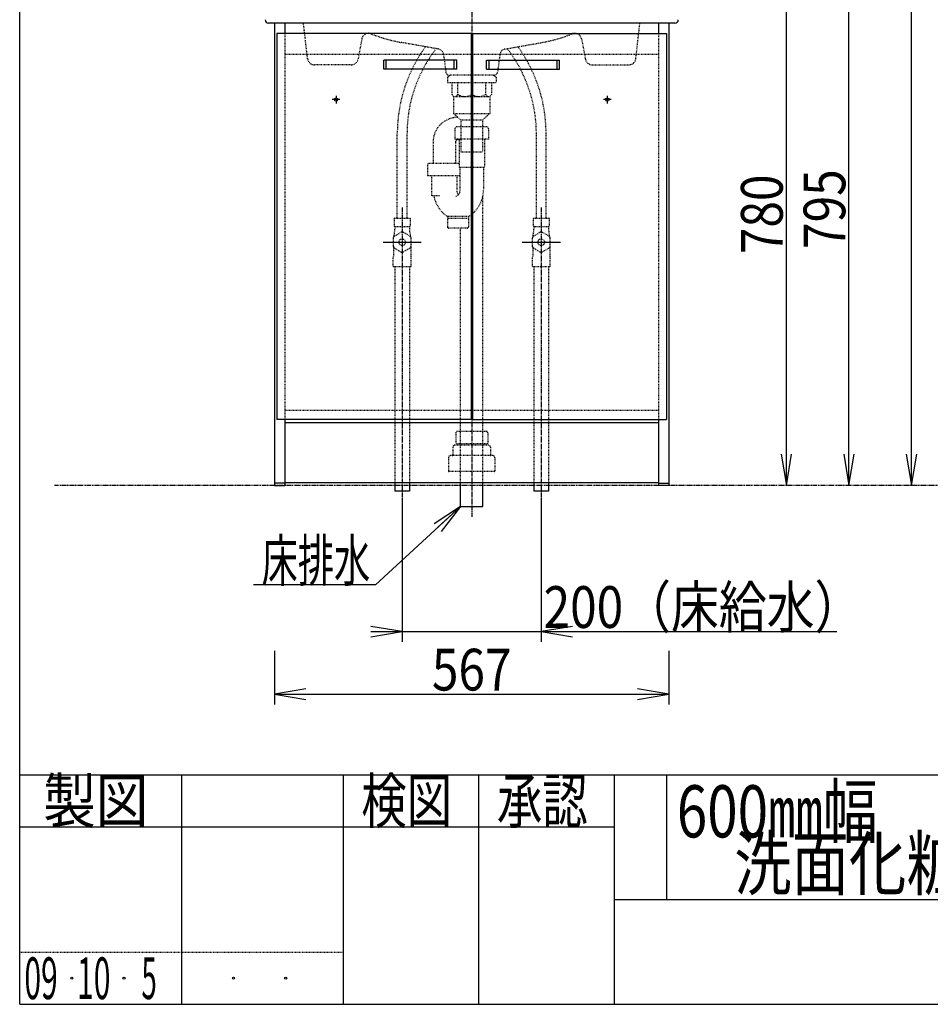
# Model space of a CAD drawing. Extents: x 0 to 2970, y 172 to 4298.
# Drawn here: x 240 to 1550, y 172 to 1588 of the extents above; entities that cross this region are included whole.
import ezdxf
from ezdxf.enums import TextEntityAlignment as Align

# ---------------------------------------------------------------- set-up
doc = ezdxf.new("R2010")
doc.units = 0
doc.header["$MEASUREMENT"] = 0
for name, pattern in [('EXLTYPE2', [2, 1, -1]), ('EXLTYPE3', [10, 7, -1, 1, -1]), ('EXLTYPE4', [12, 7, -1, 1, -1, 1, -1])]:
    doc.linetypes.add(name, pattern=pattern)
doc.layers.get('0').update_dxf_attribs({"linetype": 'CONTINUOUS'})
for name, color, linetype in [('化粧台', 7, 'CONTINUOUS'), ('寸法', 7, 'CONTINUOUS'), ('枠・表', 7, 'CONTINUOUS')]:
    doc.layers.add(name, color=color, linetype=linetype)
doc.styles.add('EXCADDIM1', font='monotxt', dxfattribs={"width": 0.84, "bigfont": 'extfont'})
doc.styles.add('EXCADSTD', font='monotxt', dxfattribs={"bigfont": 'extfont'})
doc.styles.get("Standard").update_dxf_attribs({"font": 'monotxt', "bigfont": 'extfont'})
doc.dimstyles.get("Standard").update_dxf_attribs({"dimtxt": 0.18, "dimasz": 0.18, "dimexe": 0.18, "dimexo": 0.0625, "dimgap": 0.09, "dimtad": 0, "dimtih": 1, "dimtoh": 1, "dimdec": 4, "dimzin": 0, "dimtxsty": 'STANDARD', "dimcen": 0.09, "dimazin": 3, "dimtfac": 1, "dimtdec": 4, "dimtmove": 0, "dimatfit": 3, "dimtolj": 1, "dimtzin": 0})

# ---------------------------------------------------------------- blocks, each defined once
blk = doc.blocks.new('*D25')
at = {"layer": '寸法', "color": 3, "linetype": 'CONTINUOUS'}
for p, q in [((790, 900), (790, 693.5)), ((990, 900), (990, 693.5)), ((790, 708.5), (745, 716)), ((745, 708.5), (1415.250006, 708.5)), ((745, 701), (790, 708.5)), ((1035, 716), (990, 708.5)), ((990, 708.5), (1035, 701))]:
    blk.add_line(p, q, dxfattribs=at)
at = {"layer": '寸法', "color": 2, "linetype": 'CONTINUOUS', "style": 'EXCADSTD', "width": 0.84}
blk.add_text('200（床給水）', height=60, dxfattribs=at).set_placement((1222.5, 713.75), align=Align.CENTER)
blk = doc.blocks.new('_EX_NORM')
at = {"color": 0, "linetype": 'CONTINUOUS'}
for q in [(-1, 0.166667), (-1, 0), (-1, -0.166667)]:
    blk.add_line((0, 0), q, dxfattribs=at)
blk = doc.blocks.new('*D30')
at = {"layer": '寸法', "color": 3, "linetype": 'CONTINUOUS'}
for p, q in [((606.5, 681.000005), (606.5, 603.5)), ((1173.5, 681.000005), (1173.5, 603.5)), ((651.5, 626), (606.5, 618.5)), ((1173.5, 618.5), (1128.5, 626)), ((606.5, 618.5), (1173.5, 618.5)), ((606.5, 618.5), (651.5, 611)), ((1128.5, 611), (1173.5, 618.5))]:
    blk.add_line(p, q, dxfattribs=at)
at = {"layer": '寸法', "color": 2, "linetype": 'CONTINUOUS', "style": 'EXCADSTD', "width": 0.84}
blk.add_text('567', height=60, dxfattribs=at).set_placement((890, 623.75), align=Align.CENTER)
blk = doc.blocks.new('*D31')
at = {"layer": '寸法', "color": 3, "linetype": 'CONTINUOUS'}
for p, q in [((900.5, 1698.5), (1357.5, 1698.5)), ((1342.5, 1698.5), (1335, 1653.5)), ((1342.5, 918.5), (1342.5, 1698.5)), ((1350, 1653.5), (1342.5, 1698.5)), ((1335, 963.5), (1342.5, 918.5)), ((1342.5, 918.5), (1350, 963.5))]:
    blk.add_line(p, q, dxfattribs=at)
at = {"layer": '寸法', "color": 2, "linetype": 'CONTINUOUS', "style": 'EXCADSTD', "width": 0.84}
blk.add_text('780', height=60, rotation=90, dxfattribs=at).set_placement((1337.25, 1308.5), align=Align.CENTER)
blk = doc.blocks.new('*D32')
at = {"layer": '寸法', "color": 3, "linetype": 'CONTINUOUS'}
for p, q in [((1195.5, 1713.5), (1447.5, 1713.5)), ((1432.5, 1713.5), (1425, 1668.5)), ((1432.5, 918.5), (1432.5, 1713.5)), ((1440, 1668.5), (1432.5, 1713.5)), ((1425, 963.5), (1432.5, 918.5)), ((1432.5, 918.5), (1440, 963.5))]:
    blk.add_line(p, q, dxfattribs=at)
at = {"layer": '寸法', "color": 2, "linetype": 'CONTINUOUS', "style": 'EXCADSTD', "width": 0.84}
blk.add_text('795', height=60, rotation=90, dxfattribs=at).set_placement((1427.25, 1316), align=Align.CENTER)
blk = doc.blocks.new('*D33')
at = {"layer": '寸法', "color": 3, "linetype": 'CONTINUOUS'}
for p, q in [((1195.499985, 2713.5), (1537.5, 2713.5)), ((1522.5, 2713.5), (1515, 2668.5)), ((1522.5, 918.5), (1522.5, 2713.5)), ((1530, 2668.5), (1522.5, 2713.5)), ((1515, 963.5), (1522.5, 918.5)), ((1522.5, 918.5), (1530, 963.5))]:
    blk.add_line(p, q, dxfattribs=at)
at = {"layer": '寸法', "color": 2, "linetype": 'CONTINUOUS', "style": 'EXCADSTD', "width": 0.84}
blk.add_text('1795', height=60, rotation=90, dxfattribs=at).set_placement((1517.25, 1816), align=Align.CENTER)

msp = doc.modelspace()

# ---------------------------------------------------------------- linework, layer by layer
at = {"layer": '化粧台', "color": 6, "linetype": 'EXLTYPE3'}
for p, q in [((890, 1789.412388), (890, 873.5)), ((790, 1318.2), (790, 895.5)), ((990, 1318.2), (990, 895.5))]:
    msp.add_line(p, q, dxfattribs=at)
at = {"layer": '化粧台', "color": 2, "linetype": 'CONTINUOUS'}
for p, q in [((1182.118616, 1583.5), (597.881384, 1583.5)), ((606.5, 1583.5), (606.5, 918.5)), ((621.5, 1583.5), (621.5, 1568.5)), ((1158.5, 1583.5), (1158.5, 1568.5)), ((1173.5, 1583.5), (1173.5, 918.5)), ((610, 1568.5), (610, 1013.5)), ((889, 1568.5), (610, 1568.5)), ((889, 1568.5), (889, 1013.5)), ((891, 1568.5), (891, 1013.5)), ((891, 1568.5), (1170, 1568.5)), ((1170, 1568.5), (1170, 1013.5)), ((868.5, 1530), (763.5, 1530)), ((763.5, 1517), (763.5, 1530)), ((767, 1517), (767, 1530)), ((865, 1517), (865, 1530)), ((868.5, 1517), (868.5, 1530)), ((911.5, 1530), (1016.5, 1530)), ((911.5, 1517), (911.5, 1530)), ((915, 1517), (915, 1530)), ((1013, 1517), (1013, 1530)), ((1016.5, 1517), (1016.5, 1530)), ((868.5, 1517), (763.5, 1517)), ((911.5, 1517), (1016.5, 1517)), ((889, 1013.5), (610, 1013.5)), ((621.5, 1013.5), (621.5, 918.5)), ((1158.5, 1008.75), (621.5, 1008.75)), ((891, 1013.5), (1170, 1013.5)), ((1158.5, 1013.5), (1158.5, 918.5)), ((621.5, 922), (606.5, 922)), ((1158.5, 922.5), (621.5, 922.5)), ((1158.5, 922), (1173.5, 922)), ((606.5, 918.5), (621.5, 918.5)), ((1173.5, 918.5), (1158.5, 918.5))]:
    msp.add_line(p, q, dxfattribs=at)
at = {"layer": '化粧台', "color": 2, "linetype": 'EXLTYPE2'}
for p, q in [((653.978412, 1532.353759), (648.076923, 1583.5)), ((1126.021588, 1532.353759), (1131.923077, 1583.5)), ((731.965339, 1560.648473), (726.529459, 1531.657115)), ((1048.034661, 1560.648473), (1053.470541, 1531.657115)), ((842.728098, 1546.08421), (788.489762, 1555.647893)), ((937.271902, 1546.08421), (991.510238, 1555.647893)), ((849.385325, 1538.591823), (852.908937, 1512.822617)), ((930.614675, 1538.591823), (927.091063, 1512.822617)), ((716.700737, 1523.5), (663.912502, 1523.5)), ((1063.299263, 1523.5), (1116.087498, 1523.5)), ((922.13716, 1508.5), (857.86284, 1508.5))]:
    msp.add_line(p, q, dxfattribs=at)
at = {"layer": '化粧台', "color": 6, "linetype": 'EXLTYPE2'}
for p, q in [((621.5, 1568.5), (621.5, 1013.5)), ((1158.5, 1568.5), (1158.5, 1013.5)), ((1158.5, 1538.5), (621.5, 1538.5)), ((855, 1505.5), (859.186047, 1508.5)), ((855, 1505.5), (855, 1498)), ((925, 1505.5), (920.813953, 1508.5)), ((925, 1505.5), (925, 1498)), ((855, 1498), (925, 1498)), ((861.587205, 1498), (861.587205, 1481)), ((869.90912, 1481), (869.90912, 1498)), ((890, 1481), (890, 1498)), ((910.09088, 1481), (910.09088, 1498)), ((918.412795, 1498), (918.412795, 1481)), ((861.587205, 1481), (863.75, 1478)), ((863.75, 1478), (863.75, 1453.5)), ((863.75, 1478), (916.25, 1478)), ((918.412795, 1481), (916.25, 1478)), ((916.25, 1478), (916.25, 1453.5)), ((863.75, 1453.5), (874.25, 1444.5)), ((863.75, 1453.5), (916.25, 1453.5)), ((874.25, 1444.5), (874.25, 1398.5)), ((874.25, 1444.5), (905.75, 1444.5)), ((916.25, 1453.5), (905.75, 1444.5)), ((905.75, 1444.5), (905.75, 1398.5)), ((865.75, 1431.5), (865.75, 1416.7)), ((911.25, 1434.5), (868.75, 1434.5)), ((914.25, 1431.5), (914.25, 1416.7)), ((783, 1303.2), (783, 1424.355042)), ((797, 1303.2), (797, 1424.355042)), ((914.25, 1416.7), (865.75, 1416.7)), ((871.75, 1416.7), (871.75, 1376.611864)), ((908.25, 1416.7), (908.25, 1376.611864)), ((983, 1303.2), (983, 1424.355042)), ((997, 1303.2), (997, 1424.355042)), ((834.473169, 1412.148448), (834.473169, 1381.811312)), ((866.473169, 1412.148448), (866.473169, 1381.811312)), ((874.25, 1398.5), (905.75, 1398.5)), ((826.223169, 1378.811312), (826.223169, 1364.011312)), ((871.75, 1381.811312), (829.223169, 1381.811312)), ((873, 1375.611864), (871.75, 1376.611864)), ((907, 1375.611864), (873, 1375.611864)), ((873, 1375.611864), (873, 1341.986862)), ((908.25, 1376.611864), (907, 1375.611864)), ((907, 1375.611864), (907, 1343.918262)), ((873, 1364.011312), (826.223169, 1364.011312)), ((832.223169, 1364.011312), (832.223169, 1335.911862)), ((868.723169, 1364.011312), (868.723169, 1341.986862)), ((843.9, 1334.911862), (833.223169, 1334.911862)), ((906, 922.5), (906, 1334.484281)), ((779.030456, 1303.2), (800.969544, 1303.2)), ((885.236585, 1305.381771), (855.236585, 1305.381771)), ((855.236585, 1305.381771), (855.236585, 1290.111865)), ((885.236585, 1302.611861), (855.236585, 1302.611861)), ((885.236585, 1305.381771), (885.236585, 1290.111865)), ((979.030456, 1303.2), (1000.969544, 1303.2)), ((778.5, 1302.292887), (778.5, 1292.107113)), ((779.030456, 1291.2), (800.969544, 1291.2)), ((779.5, 1291.2), (779.5, 1288.343135)), ((800.5, 1291.2), (800.5, 1288.343135)), ((801.5, 1302.292887), (801.5, 1292.107113)), ((883.736585, 1288.611865), (856.736585, 1288.611865)), ((874, 922.5), (874, 1288.611865)), ((978.5, 1302.292887), (978.5, 1292.107113)), ((979.030456, 1291.2), (1000.969544, 1291.2)), ((979.5, 1291.2), (979.5, 1288.343135)), ((1000.5, 1291.2), (1000.5, 1288.343135)), ((1001.5, 1302.292887), (1001.5, 1292.107113)), ((777, 1274.336309), (777, 1262.663691)), ((788.554392, 1282.676485), (778.445608, 1276.840176)), ((801.554392, 1276.840176), (791.445608, 1282.676485)), ((803, 1262.663691), (803, 1274.336309)), ((977, 1274.336309), (977, 1262.663691)), ((988.554392, 1282.676485), (978.445608, 1276.840176)), ((1001.554392, 1276.840176), (991.445608, 1282.676485)), ((1003, 1262.663691), (1003, 1274.336309)), ((777.75, 1261.21989), (777.75, 1248.365389)), ((778.445608, 1260.159824), (788.554392, 1254.323515)), ((791.445608, 1254.323515), (801.554392, 1260.159824)), ((802.25, 1261.21989), (802.25, 1248.365389)), ((977.75, 1261.21989), (977.75, 1248.365389)), ((978.445608, 1260.159824), (988.554392, 1254.323515)), ((991.445608, 1254.323515), (1001.554392, 1260.159824)), ((1002.25, 1261.21989), (1002.25, 1248.365389)), ((777.25, 1233.788675), (777.25, 1245.672807)), ((777.75, 1233.5), (777.25, 1233.788675)), ((777.75, 1233.5), (802.25, 1233.5)), ((779.5, 1233.5), (779.5, 922.5)), ((800.5, 1233.5), (800.5, 922.5)), ((802.25, 1233.5), (802.75, 1233.788675)), ((802.75, 1233.788675), (802.75, 1245.672807)), ((977.25, 1233.788675), (977.25, 1245.672807)), ((977.75, 1233.5), (977.25, 1233.788675)), ((977.75, 1233.5), (1002.25, 1233.5)), ((979.5, 1233.5), (979.5, 922.5)), ((1000.5, 1233.5), (1000.5, 922.5)), ((1002.25, 1233.5), (1002.75, 1233.788675)), ((1002.75, 1233.788675), (1002.75, 1245.672807)), ((1158.5, 1026.25), (621.5, 1026.25)), ((867.000004, 994.346519), (867.000004, 978.54652)), ((910.999996, 996.346519), (869.000004, 996.346519)), ((912.999996, 994.346519), (912.999996, 978.54652)), ((912.999996, 978.54652), (867.000004, 978.54652)), ((863, 973.500004), (863, 962.500002)), ((914, 976.500004), (866, 976.500004)), ((917, 973.500004), (917, 962.500002)), ((856.499996, 958.500002), (856.499996, 939)), ((920.500004, 961.500002), (859.499996, 961.500002)), ((923.500004, 958.500002), (923.500004, 939)), ((923.000004, 938.5), (856.999996, 938.5))]:
    msp.add_line(p, q, dxfattribs=at)
at = {"layer": '化粧台', "color": 6, "linetype": 'CONTINUOUS'}
for p, q in [((700.5, 1473.5), (689.5, 1473.5)), ((695, 1479), (695, 1468)), ((1090.5, 1473.5), (1079.5, 1473.5)), ((1085, 1479), (1085, 1468)), ((762.5, 1268.5), (817.5, 1268.5)), ((962.5, 1268.5), (1017.5, 1268.5)), ((779.5, 922.5), (779.5, 910.5)), ((800.5, 922.5), (800.5, 910.5)), ((874, 888.5), (874, 922.5)), ((906, 888.5), (906, 922.5)), ((979.5, 922.5), (979.5, 910.5)), ((1000.5, 922.5), (1000.5, 910.5)), ((800.5, 910.5), (779.5, 910.5)), ((1000.5, 910.5), (979.5, 910.5)), ((874, 888.5), (906, 888.5))]:
    msp.add_line(p, q, dxfattribs=at)
at = {"layer": '化粧台', "color": 6, "linetype": 'EXLTYPE4'}
msp.add_line((1699, 918.5), (290, 918.5), dxfattribs=at)
at = {"layer": '化粧台', "color": 6, "linetype": 'CONTINUOUS'}
for centre in [(695, 1473.5), (1085, 1473.5)]:
    msp.add_circle(centre, 2.5, dxfattribs=at)
at = {"layer": '化粧台', "color": 6, "linetype": 'EXLTYPE2'}
for centre in [(790, 1268.5), (990, 1268.5)]:
    msp.add_circle(centre, 4.75, dxfattribs=at)
at = {"layer": '化粧台', "color": 2, "linetype": 'CONTINUOUS'}
for centre, start, end in [((597.881384, 1588.5), 181.375495, 270), ((1182.118616, 1588.5), 270, 358.624505)]:
    msp.add_arc(centre, 5, start, end, dxfattribs=at)
at = {"layer": '化粧台', "color": 2, "linetype": 'EXLTYPE2'}
for centre, radius, start, end in [((741.794061, 1558.805588), 10, 67.731873, 169.380345), ((824.782231, 1761.472713), 209, 247.731873, 260), ((955.217769, 1761.472713), 209, 280, 292.268127), ((1038.205939, 1558.805588), 10, 10.619655, 112.268127), ((840.468301, 1537.372534), 9, 7.786183, 79.167881), ((939.531699, 1537.372534), 9, 100.832119, 172.213817), ((663.912502, 1533.5), 10, 186.581945, 270), ((716.700737, 1533.5), 10, 270, 349.380345), ((1063.299263, 1533.5), 10, 190.619655, 270), ((1116.087498, 1533.5), 10, 270, 353.418055), ((857.86284, 1513.5), 5, 187.786183, 270), ((922.13716, 1513.5), 5, 270, 352.213817)]:
    msp.add_arc(centre, radius, start, end, dxfattribs=at)
at = {"layer": '化粧台', "color": 6, "linetype": 'EXLTYPE2'}
for centre, radius, start, end in [((997, 1424.355042), 214, 144.21447, 180), ((997, 1424.355042), 200, 142.260394, 180), ((783, 1424.355042), 200, 0, 37.739606), ((783, 1424.355042), 214, 0, 35.78553), ((865.748162, 1482.385595), 4.385595, 270, 341.582294), ((879.95456, 1496.318478), 18.318478, 236.74423, 303.25577), ((900.04544, 1496.318478), 18.318478, 236.74423, 303.25577), ((914.251838, 1482.385595), 4.385595, 198.417706, 270), ((870.236585, 1412.148448), 35.763415, 89.947251, 180), ((868.75, 1431.5), 3, 90, 180), ((911.25, 1431.5), 3, 0, 90), ((870.236585, 1412.148448), 3.763415, 66.288047, 180), ((829.223169, 1378.811312), 3, 90, 180), ((833.223169, 1335.911862), 1, 180, 270), ((879.868122, 1343.041927), 45, 190.408677, 236.813401), ((865.125, 1341.986862), 7.875, 284.057614, 0), ((876.598169, 1341.986862), 7.875, 180, 223.242956), ((862, 1343.918262), 45, 301.088975, 0), ((788.25, 1297.2), 11, 146.944269, 152.419801), ((791.75, 1297.2), 11, 27.580199, 33.055731), ((988.25, 1297.2), 11, 146.944269, 152.419801), ((991.75, 1297.2), 11, 27.580199, 33.055731), ((788.25, 1297.2), 11, 207.580199, 213.055731), ((791.75, 1297.2), 11, 326.944269, 332.419801), ((856.736585, 1290.111865), 1.5, 180, 270), ((883.736585, 1290.111865), 1.5, 270, 0), ((988.25, 1297.2), 11, 207.580199, 213.055731), ((991.75, 1297.2), 11, 326.944269, 332.419801), ((790, 1268.5), 14.25, 144.177545, 155.822455), ((817, 1268.5), 40, 165.638488, 169.811239), ((739.5, 1288.343135), 40, 345.638488, 0), ((790, 1268.5), 14.25, 84.177545, 95.822455), ((840.5, 1288.343135), 40, 180, 194.361512), ((790, 1268.5), 14.25, 24.177545, 35.822455), ((763, 1268.5), 40, 10.188761, 14.361512), ((990, 1268.5), 14.25, 144.177545, 155.822455), ((1017, 1268.5), 40, 165.638488, 169.811239), ((939.5, 1288.343135), 40, 345.638488, 0), ((990, 1268.5), 14.25, 84.177545, 95.822455), ((1040.5, 1288.343135), 40, 180, 194.361512), ((990, 1268.5), 14.25, 24.177545, 35.822455), ((963, 1268.5), 40, 10.188761, 14.361512), ((790, 1268.5), 14.25, 204.177545, 215.822455), ((790, 1268.5), 14.25, 324.177545, 335.822455), ((990, 1268.5), 14.25, 204.177545, 215.822455), ((990, 1268.5), 14.25, 324.177545, 335.822455), ((770.25, 1248.365389), 7.5, 338.96053, 0), ((790, 1268.5), 14.25, 264.177545, 275.822455), ((809.75, 1248.365389), 7.5, 180, 201.03947), ((970.25, 1248.365389), 7.5, 338.96053, 0), ((990, 1268.5), 14.25, 264.177545, 275.822455), ((1009.75, 1248.365389), 7.5, 180, 201.03947), ((869.000004, 994.346519), 2, 89.999996, 179.999991), ((910.999996, 994.346519), 2, 0.000009, 90.000004), ((866, 973.500004), 3, 90.000003, 180.000005), ((914, 973.500004), 3, 359.999995, 89.999997), ((859.499996, 958.500002), 3, 90.000003, 180.000005), ((862, 962.500002), 1, 270, 0), ((918, 962.500002), 1, 180, 270), ((920.500004, 958.500002), 3, 359.999995, 89.999997), ((856.999996, 939), 0.5, 180, 270), ((923.000004, 939), 0.5, 270, 0)]:
    msp.add_arc(centre, radius, start, end, dxfattribs=at)
at = {"layer": '枠・表', "color": 7, "linetype": 'CONTINUOUS'}
for p, q in [((240, 172.5), (240, 4297.5)), ((240, 502.5), (2970, 502.5)), ((240, 172.5), (2970, 172.5))]:
    msp.add_line(p, q, dxfattribs=at)
at = {"layer": '枠・表', "color": 6, "linetype": 'CONTINUOUS'}
for p, q in [((472.5, 502.5), (472.5, 172.5)), ((705, 502.5), (705, 172.5)), ((900, 502.5), (900, 172.5)), ((1095, 502.5), (1095, 172.5)), ((1170, 502.5), (1170, 322.5)), ((240, 427.5), (1095, 427.5)), ((2970, 322.5), (1095, 322.5))]:
    msp.add_line(p, q, dxfattribs=at)
at = {"layer": '枠・表', "color": 6, "linetype": 'EXLTYPE2'}
msp.add_line((240, 247.5), (705, 247.5), dxfattribs=at)
at = {"layer": '枠・表', "color": 6, "linetype": 'CONTINUOUS'}
for centre in [(315, 210), (390, 210), (547.5, 210), (622.5, 210)]:
    msp.add_circle(centre, 1.5, dxfattribs=at)

# ---------------------------------------------------------------- texts
at = {"layer": '寸法', "color": 2, "linetype": 'CONTINUOUS', "style": 'EXCADSTD', "width": 0.728}
msp.add_text('床排水', height=60, dxfattribs=at).set_placement((588, 780.75), (744, 780.75), align=Align.FIT)
at = {"layer": '枠・表', "color": 2, "linetype": 'CONTINUOUS', "style": 'EXCADSTD'}
for s, height, width, p, p2 in [('製図', 63.75, 1.087059, (273.75, 433.125), (424.989, 433.125)), ('検図', 63.75, 0.938824, (731.25, 433.125), (861.8655, 433.125)), ('承認', 63.75, 0.938824, (926.25, 433.125), (1056.8655, 433.125)), ('600㎜幅', 75, 0.72072, (1185, 412.5), (1473.75, 412.5)), ('\u3000洗面化粧ユニット', 75, 0.924, (1185, 337.5), (1927.5, 337.5)), ('09', 60, 0.5, (246.75, 180), (294.75, 180)), ('10', 60, 0.5, (322.5, 180), (370.5, 180)), ('5', 60, 0.5625, (415.125, 180), (437.0625, 180))]:
    msp.add_text(s, height=height, dxfattribs=dict(at, width=width)).set_placement(p, p2, align=Align.FIT)

# ---------------------------------------------------------------- dimensions: what is measured, and where the dimension line sits
at = {"layer": '寸法', "color": 3, "linetype": 'CONTINUOUS'}
for base, p1, p2, picture, middle in [((1522.5, 2713.5), (1173.5, 918.5), (1184.999985, 2713.5), '*D33', (1487.25, 1816)), ((1432.5, 1713.5), (1173.5, 918.5), (1185, 1713.5), '*D32', (1397.25, 1316)), ((1342.5, 1698.5), (1248.5, 918.5), (890, 1698.5), '*D31', (1307.25, 1308.5))]:
    dim = msp.add_linear_dim(base=base, p1=p1, p2=p2, angle=90, dimstyle='STANDARD', override={"dimtxt": 60, "dimasz": 45, "dimexe": 15, "dimexo": 10.5, "dimgap": 5.25, "dimtad": 1, "dimjust": 0, "dimtih": 0, "dimtoh": 0, "dimdec": 0, "dimzin": 0, "dimtxsty": 'EXCADDIM1', "dimblk1": '_EX_NORM', "dimblk2": '_EX_NORM', "dimsah": 1, "dimse1": 1, "dimse2": 0, "dimclrd": 3, "dimclre": 3, "dimclrt": 2, "dimtmove": 2}, dxfattribs=at)
    dim.commit()
    dim.dimension.update_dxf_attribs({"geometry": picture, "text_midpoint": middle, "dimtype": 160})
dim = msp.add_linear_dim(base=(1173.5, 618.5), p1=(606.5, 918.5), p2=(1173.5, 918.5), dimstyle='STANDARD', override={"dimtxt": 60, "dimasz": 45, "dimexe": 15, "dimexo": 237.499995, "dimgap": 5.25, "dimtad": 1, "dimjust": 0, "dimtih": 0, "dimtoh": 0, "dimdec": 0, "dimzin": 0, "dimtxsty": 'EXCADDIM1', "dimblk1": '_EX_NORM', "dimblk2": '_EX_NORM', "dimsah": 1, "dimse1": 0, "dimse2": 0, "dimclrd": 3, "dimclre": 3, "dimclrt": 2, "dimtmove": 2}, dxfattribs=at)
dim.commit()
dim.dimension.update_dxf_attribs({"geometry": '*D30', "text_midpoint": (890, 653.75), "dimtype": 160})
dim = msp.add_linear_dim(base=(990, 708.5), p1=(790, 910.5), p2=(990, 910.5), text='200（床給水）', dimstyle='STANDARD', override={"dimtxt": 60, "dimasz": 45, "dimexe": 15, "dimexo": 10.5, "dimgap": 5.25, "dimtad": 1, "dimjust": 2, "dimtih": 0, "dimtoh": 0, "dimdec": 0, "dimzin": 0, "dimtxsty": 'EXCADDIM1', "dimblk1": '_EX_NORM', "dimblk2": '_EX_NORM', "dimsah": 1, "dimse1": 0, "dimse2": 0, "dimclrd": 3, "dimclre": 3, "dimclrt": 2, "dimtmove": 2}, dxfattribs=at)
dim.commit()
dim.dimension.update_dxf_attribs({"geometry": '*D25', "text_midpoint": (1222.5, 743.75), "dimtype": 160})

# ---------------------------------------------------------------- leaders
msp.add_leader([(874, 888.5), (751.5, 775.5), (576, 775.5)], dimstyle='STANDARD', override={"dimasz": 45, "dimldrblk": '_EX_NORM'}, dxfattribs=at)

doc.saveas('drawing.dxf')
